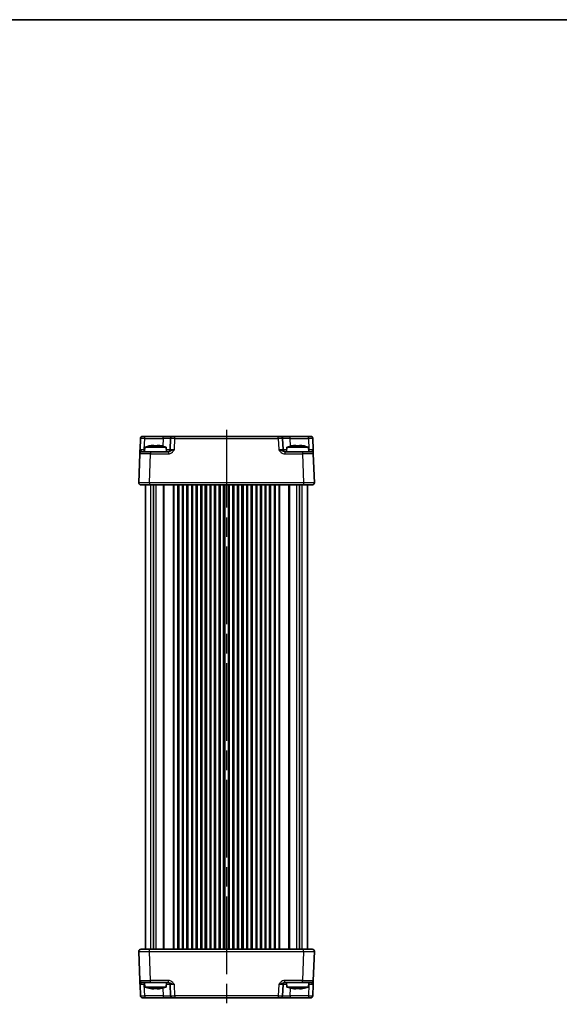
# Model space of a CAD drawing. Units: millimetres. Extents: x 43 to 4961, y 24 to 1008.
# Drawn here: x 2029 to 2279, y 552 to 1008 of the extents above; entities that cross this region are included whole.
import ezdxf

# ---------------------------------------------------------------- set-up
doc = ezdxf.new("R2010")
doc.units = ezdxf.units.MM
doc.header["$LTSCALE"] = 3
doc.linetypes.add('AM_ISO08W050', pattern=[18, 12, -1.5, 3, -1.5])
for name, color, linetype, lineweight in [('AM_7', 4, 'AM_ISO08W050', 25), ('Border (ISO)', 7, 'Continuous', 35), ('Visible (ISO)', 7, 'Continuous', 35), ('Visible Narrow (ISO)', 7, 'Continuous', 25)]:
    doc.layers.add(name, color=color, linetype=linetype, lineweight=lineweight)

# ---------------------------------------------------------------- blocks, each defined once
blk = doc.blocks.new('図面枠 tk図枠')
at = {"layer": 'Border (ISO)'}
blk.add_line((14.5, 289), (405.5, 289), dxfattribs=at)

msp = doc.modelspace()

# ---------------------------------------------------------------- linework, layer by layer
at = {"layer": 'AM_7'}
msp.add_line((2124.5453, 817.537), (2124.5453, 551.537), dxfattribs=at)
at = {"layer": 'Visible (ISO)'}
for p, q in [((2084.6473, 813.5719), (2084.4667, 808.4021)), ((2085.6467, 814.537), (2163.4439, 814.537)), ((2098.6095, 813.5719), (2098.429, 808.4021)), ((2150.6616, 808.4021), (2150.481, 813.5719)), ((2164.6238, 808.4021), (2164.4432, 813.5719)), ((2085.3987, 807.437), (2089.3963, 807.437)), ((2086.679, 809.537), (2086.4953, 807.437)), ((2096.6115, 809.537), (2086.679, 809.537)), ((2097.6256, 807.437), (2089.3963, 807.437)), ((2090.0021, 810.314), (2090.8119, 810.314)), ((2092.4786, 810.314), (2093.2884, 810.314)), ((2096.6115, 809.537), (2096.7953, 807.437)), ((2159.6942, 807.437), (2151.4649, 807.437)), ((2152.479, 809.537), (2152.2953, 807.437)), ((2162.4115, 809.537), (2152.479, 809.537)), ((2155.8021, 810.314), (2156.6119, 810.314)), ((2158.2786, 810.314), (2159.0884, 810.314)), ((2159.6942, 807.437), (2163.6918, 807.437)), ((2162.4115, 809.537), (2162.5953, 807.437)), ((2084.3993, 806.4719), (2083.9314, 793.0719)), ((2165.1591, 793.0719), (2164.6912, 806.4719)), ((2164.1597, 792.037), (2084.9308, 792.037)), ((2087.0453, 577.037), (2087.0453, 792.037)), ((2090.7874, 577.037), (2090.7874, 792.037)), ((2102.4203, 577.037), (2102.4203, 792.037)), ((2104.1703, 577.037), (2104.1703, 792.037)), ((2106.6703, 577.037), (2106.6703, 792.037)), ((2108.4203, 577.037), (2108.4203, 792.037)), ((2110.9203, 577.037), (2110.9203, 792.037)), ((2112.6703, 577.037), (2112.6703, 792.037)), ((2115.1703, 577.037), (2115.1703, 792.037)), ((2116.9203, 577.037), (2116.9203, 792.037)), ((2119.4203, 577.037), (2119.4203, 792.037)), ((2121.1703, 577.037), (2121.1703, 792.037)), ((2123.6703, 577.037), (2123.6703, 792.037)), ((2125.4203, 577.037), (2125.4203, 792.037)), ((2127.9203, 577.037), (2127.9203, 792.037)), ((2129.6703, 577.037), (2129.6703, 792.037)), ((2132.1703, 577.037), (2132.1703, 792.037)), ((2133.9203, 577.037), (2133.9203, 792.037)), ((2136.4203, 577.037), (2136.4203, 792.037)), ((2138.1703, 577.037), (2138.1703, 792.037)), ((2140.6703, 577.037), (2140.6703, 792.037)), ((2142.4203, 577.037), (2142.4203, 792.037)), ((2144.9203, 577.037), (2144.9203, 792.037)), ((2146.6703, 577.037), (2146.6703, 792.037)), ((2158.3032, 577.037), (2158.3032, 792.037)), ((2162.0453, 577.037), (2162.0453, 792.037)), ((2083.9314, 576.0021), (2084.3993, 562.6021)), ((2084.9308, 577.037), (2164.1597, 577.037)), ((2164.6912, 562.6021), (2165.1591, 576.0021)), ((2089.3963, 561.637), (2085.3987, 561.637)), ((2086.679, 559.537), (2086.4953, 561.637)), ((2089.3963, 561.637), (2097.6256, 561.637)), ((2096.6115, 559.537), (2096.7953, 561.637)), ((2151.4649, 561.637), (2159.6942, 561.637)), ((2152.479, 559.537), (2152.2953, 561.637)), ((2163.6918, 561.637), (2159.6942, 561.637)), ((2162.4115, 559.537), (2162.5953, 561.637)), ((2084.4667, 560.6719), (2084.6473, 555.5021)), ((2086.679, 559.537), (2096.6115, 559.537)), ((2090.8119, 558.7601), (2090.0021, 558.7601)), ((2093.2884, 558.7601), (2092.4786, 558.7601)), ((2098.429, 560.6719), (2098.6095, 555.5021)), ((2150.481, 555.5021), (2150.6616, 560.6719)), ((2152.479, 559.537), (2162.4115, 559.537)), ((2156.6119, 558.7601), (2155.8021, 558.7601)), ((2159.0884, 558.7601), (2158.2786, 558.7601)), ((2164.4432, 555.5021), (2164.6238, 560.6719)), ((2163.4439, 554.537), (2085.6467, 554.537))]:
    msp.add_line(p, q, dxfattribs=at)
for centre, radius, start, end in [((2085.6467, 813.537), 1, 90, 178), ((2099.6089, 813.537), 1, 90, 178), ((2149.4816, 813.537), 1, 2, 90), ((2163.4439, 813.537), 1, 2, 90), ((2085.3987, 806.437), 1, 90, 178), ((2093.1976, 789.9956), 20.6, 100.928621, 108.447704), ((2090.0929, 789.9956), 20.6, 71.552296, 79.071379), ((2097.4296, 808.437), 1, 270, 358), ((2151.661, 808.437), 1, 182, 270), ((2158.9976, 789.9956), 20.6, 100.928621, 108.447704), ((2155.8929, 789.9956), 20.6, 71.552296, 79.071379), ((2163.6918, 806.437), 1, 2, 90), ((2084.9308, 793.037), 1, 178, 270), ((2164.1597, 793.037), 1, 270, 2), ((2084.9308, 576.037), 1, 90, 182), ((2164.1597, 576.037), 1, 358, 90), ((2085.3987, 562.637), 1, 182, 270), ((2097.4296, 560.637), 1, 2, 90), ((2151.661, 560.637), 1, 90, 178), ((2163.6918, 562.637), 1, 270, 358), ((2093.1976, 579.0785), 20.6, 251.552296, 259.071379), ((2090.0929, 579.0785), 20.6, 280.928621, 288.447704), ((2158.9976, 579.0785), 20.6, 251.552296, 259.071379), ((2155.8929, 579.0785), 20.6, 280.928621, 288.447704), ((2085.6467, 555.537), 1, 182, 270), ((2099.6089, 555.537), 1, 182, 270), ((2149.4816, 555.537), 1, 270, 358), ((2163.4439, 555.537), 1, 270, 358)]:
    msp.add_arc(centre, radius, start, end, dxfattribs=at)
for points, knots in [([(2084.4667, 808.4021), (2084.4584, 808.1619), (2084.4499, 807.9202), (2084.4341, 807.4677), (2084.4268, 807.2571), (2084.4204, 807.0755), (2084.4141, 806.8933), (2084.4087, 806.7399), (2084.4014, 806.5305), (2084.3993, 806.4719), (2084.3993, 806.4719)], [-0.000638841, -0.000638841, -0.000638841, -0.000638841, 0.087749417, 0.087749417, 0.176137675, 0.176137675, 0.176137675, 0.264781251, 0.264781251, 0.352914191, 0.352914191, 0.352914191, 0.352914191]), ([(2090.0021, 810.314), (2089.9154, 810.301), (2089.8284, 810.2874), (2089.5959, 810.2493), (2089.4502, 810.2236), (2089.3042, 810.1961)], [5.9661695621, 5.9661695621, 5.9661695621, 5.9661695621, 5.9911881437, 5.9911881437, 6.0328944226, 6.0328944226, 6.0328944226, 6.0328944226]), ([(2090.8119, 810.1961), (2090.8119, 810.2236), (2090.8119, 810.2493), (2090.8119, 810.2874), (2090.8119, 810.301), (2090.8119, 810.314)], [5.5778231321, 5.5778231321, 5.5778231321, 5.5778231321, 5.6195294111, 5.6195294111, 5.6445479926, 5.6445479926, 5.6445479926, 5.6445479926]), ([(2092.4786, 810.1961), (2092.1916, 810.2138), (2091.9084, 810.222), (2091.3821, 810.222), (2091.0989, 810.2138), (2090.8119, 810.1961)], [5.35828679, 5.35828679, 5.35828679, 5.35828679, 5.437231348, 5.437231348, 5.516175906, 5.516175906, 5.516175906, 5.516175906]), ([(2092.4786, 810.314), (2092.4786, 810.301), (2092.4786, 810.2874), (2092.4786, 810.2493), (2092.4786, 810.2236), (2092.4786, 810.1961)], [5.9661695621, 5.9661695621, 5.9661695621, 5.9661695621, 5.9911881437, 5.9911881437, 6.0328944226, 6.0328944226, 6.0328944226, 6.0328944226]), ([(2093.9863, 810.1961), (2093.8403, 810.2236), (2093.6946, 810.2493), (2093.4622, 810.2874), (2093.3752, 810.301), (2093.2884, 810.314)], [5.5778231321, 5.5778231321, 5.5778231321, 5.5778231321, 5.6195294111, 5.6195294111, 5.6445479926, 5.6445479926, 5.6445479926, 5.6445479926]), ([(2155.8021, 810.314), (2155.7154, 810.301), (2155.6284, 810.2874), (2155.3959, 810.2493), (2155.2502, 810.2236), (2155.1042, 810.1961)], [5.9661695621, 5.9661695621, 5.9661695621, 5.9661695621, 5.9911881437, 5.9911881437, 6.0328944226, 6.0328944226, 6.0328944226, 6.0328944226]), ([(2156.6119, 810.1961), (2156.6119, 810.2236), (2156.6119, 810.2493), (2156.6119, 810.2874), (2156.6119, 810.301), (2156.6119, 810.314)], [5.5778231321, 5.5778231321, 5.5778231321, 5.5778231321, 5.6195294111, 5.6195294111, 5.6445479926, 5.6445479926, 5.6445479926, 5.6445479926]), ([(2158.2786, 810.1961), (2157.9916, 810.2138), (2157.7084, 810.222), (2157.1821, 810.222), (2156.8989, 810.2138), (2156.6119, 810.1961)], [5.35828679, 5.35828679, 5.35828679, 5.35828679, 5.437231348, 5.437231348, 5.516175906, 5.516175906, 5.516175906, 5.516175906]), ([(2158.2786, 810.314), (2158.2786, 810.301), (2158.2786, 810.2874), (2158.2786, 810.2493), (2158.2786, 810.2236), (2158.2786, 810.1961)], [5.9661695621, 5.9661695621, 5.9661695621, 5.9661695621, 5.9911881437, 5.9911881437, 6.0328944226, 6.0328944226, 6.0328944226, 6.0328944226]), ([(2159.7863, 810.1961), (2159.6403, 810.2236), (2159.4946, 810.2493), (2159.2622, 810.2874), (2159.1752, 810.301), (2159.0884, 810.314)], [5.5778231321, 5.5778231321, 5.5778231321, 5.5778231321, 5.6195294111, 5.6195294111, 5.6445479926, 5.6445479926, 5.6445479926, 5.6445479926]), ([(2164.6912, 806.4719), (2164.6912, 806.4719), (2164.6907, 806.4862), (2164.6882, 806.5582), (2164.6854, 806.6362), (2164.6772, 806.8729), (2164.6711, 807.047), (2164.6583, 807.4124), (2164.6519, 807.5982), (2164.6382, 807.9904), (2164.631, 808.1968), (2164.6238, 808.4021)], [0, 0, 0, 0, 0.044070727, 0.044070727, 0.11458389, 0.11458389, 0.203074604, 0.203074604, 0.277997129, 0.277997129, 0.353553045, 0.353553045, 0.353553045, 0.353553045]), ([(2084.3993, 562.6021), (2084.3993, 562.6021), (2084.3998, 562.5879), (2084.4024, 562.5159), (2084.4051, 562.4379), (2084.4133, 562.2012), (2084.4194, 562.027), (2084.4322, 561.6617), (2084.4387, 561.4759), (2084.4524, 561.0837), (2084.4596, 560.8773), (2084.4667, 560.6719)], [0, 0, 0, 0, 0.044070727, 0.044070727, 0.11458389, 0.11458389, 0.203074604, 0.203074604, 0.277997129, 0.277997129, 0.353553045, 0.353553045, 0.353553045, 0.353553045]), ([(2164.6238, 560.6719), (2164.6322, 560.9122), (2164.6406, 561.1538), (2164.6564, 561.6064), (2164.6638, 561.8169), (2164.6701, 561.9986), (2164.6765, 562.1808), (2164.6818, 562.3342), (2164.6891, 562.5436), (2164.6912, 562.6021), (2164.6912, 562.6021)], [-0.000638841, -0.000638841, -0.000638841, -0.000638841, 0.087749417, 0.087749417, 0.176137675, 0.176137675, 0.176137675, 0.264781251, 0.264781251, 0.352914191, 0.352914191, 0.352914191, 0.352914191]), ([(2089.3042, 558.878), (2089.4502, 558.8505), (2089.5959, 558.8248), (2089.8284, 558.7867), (2089.9154, 558.773), (2090.0021, 558.7601)], [5.5778231321, 5.5778231321, 5.5778231321, 5.5778231321, 5.6195294111, 5.6195294111, 5.6445479926, 5.6445479926, 5.6445479926, 5.6445479926]), ([(2090.8119, 558.7601), (2090.8119, 558.773), (2090.8119, 558.7867), (2090.8119, 558.8248), (2090.8119, 558.8505), (2090.8119, 558.878)], [5.9661695621, 5.9661695621, 5.9661695621, 5.9661695621, 5.9911881437, 5.9911881437, 6.0328944226, 6.0328944226, 6.0328944226, 6.0328944226]), ([(2090.8119, 558.878), (2091.0989, 558.8603), (2091.3821, 558.8521), (2091.9084, 558.8521), (2092.1916, 558.8603), (2092.4786, 558.878)], [5.35828679, 5.35828679, 5.35828679, 5.35828679, 5.437231348, 5.437231348, 5.516175906, 5.516175906, 5.516175906, 5.516175906]), ([(2092.4786, 558.878), (2092.4786, 558.8505), (2092.4786, 558.8248), (2092.4786, 558.7867), (2092.4786, 558.773), (2092.4786, 558.7601)], [5.5778231321, 5.5778231321, 5.5778231321, 5.5778231321, 5.6195294111, 5.6195294111, 5.6445479926, 5.6445479926, 5.6445479926, 5.6445479926]), ([(2093.2884, 558.7601), (2093.3752, 558.773), (2093.4622, 558.7867), (2093.6946, 558.8248), (2093.8403, 558.8505), (2093.9863, 558.878)], [5.9661695621, 5.9661695621, 5.9661695621, 5.9661695621, 5.9911881437, 5.9911881437, 6.0328944226, 6.0328944226, 6.0328944226, 6.0328944226]), ([(2155.1042, 558.878), (2155.2502, 558.8505), (2155.3959, 558.8248), (2155.6284, 558.7867), (2155.7154, 558.773), (2155.8021, 558.7601)], [5.5778231321, 5.5778231321, 5.5778231321, 5.5778231321, 5.6195294111, 5.6195294111, 5.6445479926, 5.6445479926, 5.6445479926, 5.6445479926]), ([(2156.6119, 558.7601), (2156.6119, 558.773), (2156.6119, 558.7867), (2156.6119, 558.8248), (2156.6119, 558.8505), (2156.6119, 558.878)], [5.9661695621, 5.9661695621, 5.9661695621, 5.9661695621, 5.9911881437, 5.9911881437, 6.0328944226, 6.0328944226, 6.0328944226, 6.0328944226]), ([(2156.6119, 558.878), (2156.8989, 558.8603), (2157.1821, 558.8521), (2157.7084, 558.8521), (2157.9916, 558.8603), (2158.2786, 558.878)], [5.35828679, 5.35828679, 5.35828679, 5.35828679, 5.437231348, 5.437231348, 5.516175906, 5.516175906, 5.516175906, 5.516175906]), ([(2158.2786, 558.878), (2158.2786, 558.8505), (2158.2786, 558.8248), (2158.2786, 558.7867), (2158.2786, 558.773), (2158.2786, 558.7601)], [5.5778231321, 5.5778231321, 5.5778231321, 5.5778231321, 5.6195294111, 5.6195294111, 5.6445479926, 5.6445479926, 5.6445479926, 5.6445479926]), ([(2159.0884, 558.7601), (2159.1752, 558.773), (2159.2622, 558.7867), (2159.4946, 558.8248), (2159.6403, 558.8505), (2159.7863, 558.878)], [5.9661695621, 5.9661695621, 5.9661695621, 5.9661695621, 5.9911881437, 5.9911881437, 6.0328944226, 6.0328944226, 6.0328944226, 6.0328944226])]:
    msp.add_open_spline(points, degree=3, knots=knots, dxfattribs=at)
for points in [[(2089.3042, 810.1961), (2089.296, 810.2138), (2089.2922, 810.222), (2089.2922, 810.222)], [(2093.9984, 810.222), (2093.9984, 810.222), (2093.9945, 810.2138), (2093.9863, 810.1961)], [(2155.1042, 810.1961), (2155.096, 810.2138), (2155.0922, 810.222), (2155.0922, 810.222)], [(2159.7984, 810.222), (2159.7984, 810.222), (2159.7945, 810.2138), (2159.7863, 810.1961)], [(2089.2922, 558.8521), (2089.2922, 558.8521), (2089.296, 558.8603), (2089.3042, 558.878)], [(2093.9863, 558.878), (2093.9945, 558.8603), (2093.9984, 558.8521), (2093.9984, 558.8521)], [(2155.0922, 558.8521), (2155.0922, 558.8521), (2155.096, 558.8603), (2155.1042, 558.878)], [(2159.7863, 558.878), (2159.7945, 558.8603), (2159.7984, 558.8521), (2159.7984, 558.8521)]]:
    msp.add_open_spline(points, degree=3, dxfattribs=at)
at = {"layer": 'Visible Narrow (ISO)'}
for p, q in [((2086.4655, 808.4021), (2086.6461, 813.5719)), ((2086.6461, 813.5719), (2086.6461, 814.537)), ((2086.6461, 813.5719), (2095.1116, 813.5719)), ((2095.1116, 813.5719), (2094.9871, 810.0058)), ((2095.1116, 813.5719), (2095.1116, 814.537)), ((2100.4277, 808.4021), (2100.6083, 813.5719)), ((2100.6083, 813.5719), (2100.6083, 814.537)), ((2100.6083, 813.5719), (2148.4822, 813.5719)), ((2148.4822, 813.5719), (2148.4822, 814.537)), ((2148.4822, 813.5719), (2148.6628, 808.4021)), ((2153.9789, 813.5719), (2153.9789, 814.537)), ((2154.1034, 810.0058), (2153.9789, 813.5719)), ((2153.9789, 813.5719), (2162.4445, 813.5719)), ((2162.4445, 813.5719), (2162.4445, 814.537)), ((2162.4445, 813.5719), (2162.625, 808.4021)), ((2086.5797, 808.4021), (2086.4655, 808.4021)), ((2086.4655, 807.437), (2086.4655, 808.4021)), ((2089.3963, 807.437), (2089.3963, 806.4719)), ((2097.6256, 807.437), (2097.6256, 806.4719)), ((2151.4649, 807.437), (2151.4649, 806.4719)), ((2159.6942, 807.437), (2159.6942, 806.4719)), ((2162.625, 808.4021), (2162.5108, 808.4021)), ((2162.625, 807.437), (2162.625, 808.4021)), ((2088.9284, 793.0719), (2089.3963, 806.4719)), ((2089.3963, 806.4719), (2097.6256, 806.4719)), ((2151.4649, 806.4719), (2159.6942, 806.4719)), ((2159.6942, 806.4719), (2160.1622, 793.0719)), ((2088.9284, 793.0719), (2088.9284, 792.037)), ((2160.1622, 793.0719), (2088.9284, 793.0719)), ((2089.5087, 577.037), (2089.5087, 792.037)), ((2092.0229, 577.037), (2092.0229, 792.037)), ((2095.3382, 577.037), (2095.3382, 792.037)), ((2095.6917, 577.037), (2095.6917, 792.037)), ((2099.8988, 577.037), (2099.8988, 792.037)), ((2100.2524, 577.037), (2100.2524, 792.037)), ((2101.9203, 577.037), (2101.9203, 792.037)), ((2104.6703, 577.037), (2104.6703, 792.037)), ((2106.1703, 577.037), (2106.1703, 792.037)), ((2108.9203, 577.037), (2108.9203, 792.037)), ((2110.4203, 577.037), (2110.4203, 792.037)), ((2113.1703, 577.037), (2113.1703, 792.037)), ((2114.6703, 577.037), (2114.6703, 792.037)), ((2117.4203, 577.037), (2117.4203, 792.037)), ((2118.9203, 577.037), (2118.9203, 792.037)), ((2121.6703, 577.037), (2121.6703, 792.037)), ((2123.1703, 577.037), (2123.1703, 792.037)), ((2125.9203, 577.037), (2125.9203, 792.037)), ((2127.4203, 577.037), (2127.4203, 792.037)), ((2130.1703, 577.037), (2130.1703, 792.037)), ((2131.6703, 577.037), (2131.6703, 792.037)), ((2134.4203, 577.037), (2134.4203, 792.037)), ((2135.9203, 577.037), (2135.9203, 792.037)), ((2138.6703, 577.037), (2138.6703, 792.037)), ((2140.1703, 577.037), (2140.1703, 792.037)), ((2142.9203, 577.037), (2142.9203, 792.037)), ((2144.4203, 577.037), (2144.4203, 792.037)), ((2147.1703, 577.037), (2147.1703, 792.037)), ((2148.8382, 577.037), (2148.8382, 792.037)), ((2149.1917, 577.037), (2149.1917, 792.037)), ((2153.3988, 577.037), (2153.3988, 792.037)), ((2153.7524, 577.037), (2153.7524, 792.037)), ((2157.0676, 577.037), (2157.0676, 792.037)), ((2159.5818, 577.037), (2159.5818, 792.037)), ((2160.1622, 793.0719), (2160.1622, 792.037)), ((2088.9284, 576.0021), (2088.9284, 577.037)), ((2088.9284, 576.0021), (2160.1622, 576.0021)), ((2089.3963, 562.6021), (2088.9284, 576.0021)), ((2160.1622, 576.0021), (2159.6942, 562.6021)), ((2160.1622, 576.0021), (2160.1622, 577.037)), ((2086.4655, 561.637), (2086.4655, 560.6719)), ((2097.6256, 562.6021), (2089.3963, 562.6021)), ((2089.3963, 561.637), (2089.3963, 562.6021)), ((2097.6256, 561.637), (2097.6256, 562.6021)), ((2159.6942, 562.6021), (2151.4649, 562.6021)), ((2151.4649, 561.637), (2151.4649, 562.6021)), ((2159.6942, 561.637), (2159.6942, 562.6021)), ((2162.625, 561.637), (2162.625, 560.6719)), ((2086.6461, 555.5021), (2086.4655, 560.6719)), ((2086.4655, 560.6719), (2086.5797, 560.6719)), ((2094.9871, 559.0683), (2095.1116, 555.5021)), ((2100.6083, 555.5021), (2100.4277, 560.6719)), ((2148.6628, 560.6719), (2148.4822, 555.5021)), ((2153.9789, 555.5021), (2154.1034, 559.0683)), ((2162.625, 560.6719), (2162.4445, 555.5021)), ((2162.5108, 560.6719), (2162.625, 560.6719)), ((2086.6461, 555.5021), (2086.6461, 554.537)), ((2095.1116, 555.5021), (2086.6461, 555.5021)), ((2095.1116, 555.5021), (2095.1116, 554.537)), ((2148.4822, 555.5021), (2100.6083, 555.5021)), ((2100.6083, 555.5021), (2100.6083, 554.537)), ((2148.4822, 555.5021), (2148.4822, 554.537)), ((2153.9789, 555.5021), (2153.9789, 554.537)), ((2162.4445, 555.5021), (2153.9789, 555.5021)), ((2162.4445, 555.5021), (2162.4445, 554.537))]:
    msp.add_line(p, q, dxfattribs=at)
for centre, major_axis, ratio, start_param, end_param in [((2086.6473, 813.537), (2, -0.0349), 0.01743381, 1.57170981, 3.14128816), ((2095.1061, 813.537), (3.5034, 0.0349), 0.00994517, 6.28273874, 7.8523171), ((2100.6095, 813.537), (2, -0.0349), 0.01743381, 1.57170981, 3.14128816), ((2148.481, 813.537), (2, 0.0349), 0.01743381, 0.00030449, 1.56988285), ((2153.9844, 813.537), (3.5034, -0.0349), 0.00994517, 1.57246087, 3.14203922), ((2162.4432, 813.537), (2, 0.0349), 0.01743381, 0.00030449, 1.56988285), ((2086.4692, 808.437), (-2.0024, -0.0349), 0.0173914, 6.28227405, 7.8518524), ((2094.928, 808.437), (-3.5009, 0.0349), 0.00995902, 2.10556161, 3.14134422), ((2100.4314, 808.437), (-2.0024, -0.0349), 0.0173914, 6.28227405, 7.8518524), ((2148.6591, 808.437), (-2.0024, 0.0349), 0.0173914, 1.57292556, 3.14250391), ((2154.1625, 808.437), (-3.5009, -0.0349), 0.00995902, 0.00024844, 1.03603105), ((2162.6213, 808.437), (-2.0024, 0.0349), 0.0173914, 1.57292556, 3.14250391), ((2089.4012, 806.437), (5.0018, -0.0349), 0.00697021, 1.57181957, 3.14139792), ((2159.6894, 806.437), (5.0018, 0.0349), 0.00697021, 0.00019473, 1.56977309), ((2088.9332, 793.037), (-5.0018, 0.0349), 0.00697021, 4.71341222, 6.28299057), ((2160.1573, 793.037), (-5.0018, -0.0349), 0.00697021, 3.14178738, 4.71136574), ((2088.9332, 576.037), (5.0018, 0.0349), 0.00697021, 3.14178738, 4.71136574), ((2160.1573, 576.037), (5.0018, -0.0349), 0.00697021, 4.71341222, 6.28299057), ((2089.4012, 562.637), (-5.0018, -0.0349), 0.00697021, 0.00019473, 1.56977309), ((2159.6894, 562.637), (-5.0018, 0.0349), 0.00697021, 1.57181957, 3.14139792), ((2086.4692, 560.637), (2.0024, -0.0349), 0.0173914, 1.57292556, 3.14250391), ((2094.928, 560.637), (3.5009, 0.0349), 0.00995902, 0.00024844, 1.03603105), ((2100.4314, 560.637), (2.0024, -0.0349), 0.0173914, 1.57292556, 3.14250391), ((2148.6591, 560.637), (2.0024, 0.0349), 0.0173914, 6.28227405, 7.8518524), ((2154.1625, 560.637), (3.5009, -0.0349), 0.00995902, 2.10556161, 3.14134422), ((2162.6213, 560.637), (2.0024, 0.0349), 0.0173914, 6.28227405, 7.8518524), ((2086.6473, 555.537), (-2, -0.0349), 0.01743381, 0.00030449, 1.56988285), ((2095.1061, 555.537), (-3.5034, 0.0349), 0.00994517, 1.57246087, 3.14203922), ((2100.6095, 555.537), (-2, -0.0349), 0.01743381, 0.00030449, 1.56988285), ((2148.481, 555.537), (-2, 0.0349), 0.01743381, 1.57170981, 3.14128816), ((2153.9844, 555.537), (-3.5034, -0.0349), 0.00994517, 6.28273874, 7.8523171), ((2162.4432, 555.537), (-2, 0.0349), 0.01743381, 1.57170981, 3.14128816)]:
    msp.add_ellipse(centre, major_axis=major_axis, ratio=ratio, start_param=start_param, end_param=end_param, dxfattribs=at)
for points, knots in [([(2085.3987, 807.437), (2085.3499, 807.437), (2085.2893, 807.4663), (2085.1392, 807.571), (2085.0463, 807.6477), (2084.942, 807.7388), (2084.8381, 807.8296), (2084.7207, 807.9349), (2084.5293, 808.1612), (2084.4625, 808.282), (2084.4667, 808.4021)], [-0.352914191, -0.352914191, -0.352914191, -0.352914191, -0.264781251, -0.264781251, -0.176137675, -0.176137675, -0.176137675, -0.087749417, -0.087749417, 0.000638841, 0.000638841, 0.000638841, 0.000638841]), ([(2097.6256, 806.4719), (2097.7725, 806.4719), (2097.9205, 806.4862), (2098.2988, 806.5582), (2098.5231, 806.6362), (2098.9998, 806.8729), (2099.2435, 807.047), (2099.6469, 807.4124), (2099.8158, 807.5982), (2100.1335, 807.9904), (2100.2822, 808.1968), (2100.4277, 808.4021)], [0, 0, 0, 0, 0.044070727, 0.044070727, 0.11458389, 0.11458389, 0.203074604, 0.203074604, 0.277997129, 0.277997129, 0.353553032, 0.353553032, 0.353553032, 0.353553032]), ([(2100.4277, 808.4021), (2100.1371, 808.2994), (2099.8476, 808.1962), (2099.3392, 808.0002), (2099.1189, 807.9073), (2098.695, 807.7246), (2098.4964, 807.6375), (2098.1604, 807.5191), (2098.0191, 807.4802), (2097.7935, 807.4442), (2097.7084, 807.437), (2097.6256, 807.437)], [-0.353553032, -0.353553032, -0.353553032, -0.353553032, -0.277997129, -0.277997129, -0.203074604, -0.203074604, -0.11458389, -0.11458389, -0.044070727, -0.044070727, 0, 0, 0, 0]), ([(2148.6628, 808.4021), (2148.8331, 808.1619), (2149.0077, 807.9202), (2149.3899, 807.4677), (2149.5972, 807.2571), (2149.8294, 807.0755), (2150.0623, 806.8933), (2150.3226, 806.7399), (2150.8734, 806.5305), (2151.1711, 806.4719), (2151.4649, 806.4719)], [-0.000638849, -0.000638849, -0.000638849, -0.000638849, 0.087749411, 0.087749411, 0.176137671, 0.176137671, 0.176137671, 0.264781251, 0.264781251, 0.352914191, 0.352914191, 0.352914191, 0.352914191]), ([(2151.4649, 807.437), (2151.2994, 807.437), (2151.1248, 807.4663), (2150.7652, 807.571), (2150.5753, 807.6477), (2150.3626, 807.7388), (2150.1504, 807.8296), (2149.9117, 807.9349), (2149.3395, 808.1612), (2149.0028, 808.282), (2148.6628, 808.4021)], [-0.352914191, -0.352914191, -0.352914191, -0.352914191, -0.264781251, -0.264781251, -0.176137671, -0.176137671, -0.176137671, -0.087749411, -0.087749411, 0.000638849, 0.000638849, 0.000638849, 0.000638849]), ([(2164.6238, 808.4021), (2164.6274, 808.2994), (2164.5799, 808.1962), (2164.4316, 808.0002), (2164.3351, 807.9073), (2164.1351, 807.7246), (2164.0324, 807.6375), (2163.8802, 807.5191), (2163.823, 807.4802), (2163.7435, 807.4442), (2163.7162, 807.437), (2163.6918, 807.437)], [-0.353553045, -0.353553045, -0.353553045, -0.353553045, -0.277997129, -0.277997129, -0.203074604, -0.203074604, -0.11458389, -0.11458389, -0.044070727, -0.044070727, 0, 0, 0, 0]), ([(2084.4667, 560.6719), (2084.4632, 560.7746), (2084.5106, 560.8778), (2084.659, 561.0739), (2084.7554, 561.1668), (2084.9554, 561.3495), (2085.0581, 561.4366), (2085.2103, 561.5549), (2085.2675, 561.5939), (2085.3471, 561.6299), (2085.3743, 561.637), (2085.3987, 561.637)], [-0.353553045, -0.353553045, -0.353553045, -0.353553045, -0.277997129, -0.277997129, -0.203074604, -0.203074604, -0.11458389, -0.11458389, -0.044070727, -0.044070727, 0, 0, 0, 0]), ([(2100.4277, 560.6719), (2100.2574, 560.9122), (2100.0828, 561.1538), (2099.7006, 561.6064), (2099.4933, 561.8169), (2099.2611, 561.9986), (2099.0282, 562.1808), (2098.7679, 562.3342), (2098.2172, 562.5436), (2097.9194, 562.6021), (2097.6256, 562.6021)], [-0.000638849, -0.000638849, -0.000638849, -0.000638849, 0.087749411, 0.087749411, 0.176137671, 0.176137671, 0.176137671, 0.264781251, 0.264781251, 0.352914191, 0.352914191, 0.352914191, 0.352914191]), ([(2097.6256, 561.637), (2097.7911, 561.637), (2097.9657, 561.6078), (2098.3253, 561.5031), (2098.5152, 561.4263), (2098.728, 561.3353), (2098.9401, 561.2444), (2099.1788, 561.1392), (2099.7511, 560.9129), (2100.0877, 560.7921), (2100.4277, 560.6719)], [-0.352914191, -0.352914191, -0.352914191, -0.352914191, -0.264781251, -0.264781251, -0.176137671, -0.176137671, -0.176137671, -0.087749411, -0.087749411, 0.000638849, 0.000638849, 0.000638849, 0.000638849]), ([(2151.4649, 562.6021), (2151.318, 562.6021), (2151.1701, 562.5879), (2150.7917, 562.5159), (2150.5675, 562.4379), (2150.0907, 562.2012), (2149.847, 562.027), (2149.4436, 561.6617), (2149.2747, 561.4759), (2148.957, 561.0837), (2148.8084, 560.8773), (2148.6628, 560.6719)], [0, 0, 0, 0, 0.044070727, 0.044070727, 0.11458389, 0.11458389, 0.203074604, 0.203074604, 0.277997129, 0.277997129, 0.353553032, 0.353553032, 0.353553032, 0.353553032]), ([(2148.6628, 560.6719), (2148.9534, 560.7746), (2149.243, 560.8778), (2149.7514, 561.0739), (2149.9716, 561.1668), (2150.3955, 561.3495), (2150.5941, 561.4366), (2150.9301, 561.5549), (2151.0714, 561.5939), (2151.297, 561.6299), (2151.3822, 561.637), (2151.4649, 561.637)], [-0.353553032, -0.353553032, -0.353553032, -0.353553032, -0.277997129, -0.277997129, -0.203074604, -0.203074604, -0.11458389, -0.11458389, -0.044070727, -0.044070727, 0, 0, 0, 0]), ([(2163.6918, 561.637), (2163.7406, 561.637), (2163.8012, 561.6078), (2163.9513, 561.5031), (2164.0442, 561.4263), (2164.1485, 561.3353), (2164.2525, 561.2444), (2164.3699, 561.1392), (2164.5612, 560.9129), (2164.628, 560.7921), (2164.6238, 560.6719)], [-0.352914191, -0.352914191, -0.352914191, -0.352914191, -0.264781251, -0.264781251, -0.176137675, -0.176137675, -0.176137675, -0.087749417, -0.087749417, 0.000638841, 0.000638841, 0.000638841, 0.000638841])]:
    msp.add_open_spline(points, degree=3, knots=knots, dxfattribs=at)

# ---------------------------------------------------------------- block references
at = {"xscale": 3.5, "yscale": 3.5, "zscale": 3.5}
msp.add_blockref('図面枠 tk図枠', (1175.75, -4), dxfattribs=at)

doc.saveas('drawing.dxf')
